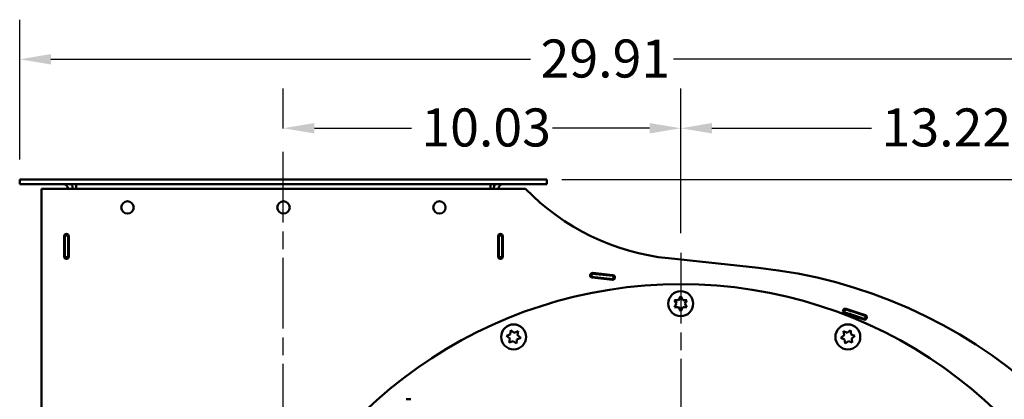
# Model space of a CAD drawing. Units: inches. Extents: x 23.9 to 109.6, y 6.6 to 89.4.
# Drawn here: x 28.5 to 53.3, y 79.8 to 89.4 of the extents above; entities that cross this region are included whole.
import ezdxf

# ---------------------------------------------------------------- set-up
doc = ezdxf.new("R2010")
doc.units = ezdxf.units.IN
doc.header["$LTSCALE"] = 8
doc.header["$MEASUREMENT"] = 0
doc.linetypes.add('CHAIN', pattern=[0.7087, 0.4724, -0.0591, 0.1181, -0.0591])
for name, color, linetype, lineweight in [('Center Mark (ISO)', 7, 'Continuous', 25), ('Centerline (ISO)', 7, 'Continuous', 25), ('Dimension (ANSI)', 7, 'Continuous', 25), ('Nederman Visible', 7, 'Continuous', 50)]:
    doc.layers.add(name, color=color, linetype=linetype, lineweight=lineweight)
doc.styles.add('Note Text (ANSI)', font='tahoma.ttf')
doc.dimstyles.new('Default (ANSI)', dxfattribs={"dimscale": 8, "dimtxt": 0.12, "dimasz": 0.098425, "dimexe": 0.125, "dimexo": 0.0625, "dimgap": 0.031496, "dimtad": 0, "dimtih": 1, "dimtoh": 1, "dimrnd": 1e-08, "dimzin": 4, "dimdsep": 46, "dimtxsty": 'Note Text (ANSI)', "dimcen": 0.09, "dimdle": 0.393701, "dimclrd": 256, "dimclre": 256, "dimclrt": 256, "dimadec": 0, "dimazin": 1, "dimtfac": 1, "dimtofl": 0, "dimtmove": 0, "dimatfit": 3, "dimfxl": 0, "dimtolj": 1, "dimtzin": 4, "dimlwd": -1, "dimlwe": -1, "dimarcsym": 0})

# ---------------------------------------------------------------- blocks, each defined once
blk = doc.blocks.new('*D54')
at = {"layer": 'Defpoints', "color": 0, "transparency": 16777216}
for p in [(41.645, 85.335), (55.42, 47.694), (64.256, 47.694)]:
    blk.add_point(p, dxfattribs=at)
at = {"layer": 'Dimension (ANSI)', "transparency": 16777216}
for p, q in [((42.145, 85.335), (65.256, 85.335)), ((64.256, 84.547), (64.256, 67.266)), ((64.256, 48.482), (64.256, 65.763)), ((55.92, 47.694), (65.256, 47.694))]:
    blk.add_line(p, q, dxfattribs=at)
for points in [[(64.124, 84.547), (64.387, 84.547), (64.256, 85.335)], [(64.124, 48.482), (64.387, 48.482), (64.256, 47.694)]]:
    blk.add_solid(points, dxfattribs=at)
at = {"layer": 'Dimension (ANSI)', "transparency": 16777216, "insert": (62.662, 67.015), "char_height": 0.96, "attachment_point": 1, "style": 'Note Text (ANSI)'}
blk.add_mtext('\\A1;37.64', dxfattribs=at)
blk = doc.blocks.new('*D57')
at = {"layer": 'Defpoints', "color": 0, "transparency": 16777216}
for p in [(58.364, 88.366), (28.456, 85.335), (58.364, 70.37)]:
    blk.add_point(p, dxfattribs=at)
at = {"layer": 'Dimension (ANSI)', "transparency": 16777216}
for p, q in [((28.456, 85.835), (28.456, 89.366)), ((58.364, 70.87), (58.364, 89.366)), ((29.243, 88.366), (41.354, 88.366)), ((57.577, 88.366), (44.964, 88.366))]:
    blk.add_line(p, q, dxfattribs=at)
for points in [[(29.243, 88.498), (29.243, 88.235), (28.456, 88.366)], [(57.577, 88.498), (57.577, 88.235), (58.364, 88.366)]]:
    blk.add_solid(points, dxfattribs=at)
at = {"layer": 'Dimension (ANSI)', "transparency": 16777216, "insert": (41.606, 88.866), "char_height": 0.96, "attachment_point": 1, "style": 'Note Text (ANSI)'}
blk.add_mtext('\\A1;29.91', dxfattribs=at)
blk = doc.blocks.new('*D58')
at = {"layer": 'Defpoints', "color": 0, "transparency": 16777216}
for p in [(45.144, 86.625), (35.109, 86.122), (45.144, 83.476)]:
    blk.add_point(p, dxfattribs=at)
at = {"layer": 'Dimension (ANSI)', "transparency": 16777216}
for p, q in [((35.109, 86.622), (35.109, 87.625)), ((45.144, 83.976), (45.144, 87.625)), ((35.897, 86.625), (38.344, 86.625)), ((44.357, 86.625), (41.91, 86.625))]:
    blk.add_line(p, q, dxfattribs=at)
for points in [[(35.897, 86.757), (35.897, 86.494), (35.109, 86.625)], [(44.357, 86.757), (44.357, 86.494), (45.144, 86.625)]]:
    blk.add_solid(points, dxfattribs=at)
at = {"layer": 'Dimension (ANSI)', "transparency": 16777216, "insert": (38.596, 87.125), "char_height": 0.96, "attachment_point": 1, "style": 'Note Text (ANSI)'}
blk.add_mtext('\\A1;10.03', dxfattribs=at)
blk = doc.blocks.new('*D59')
at = {"layer": 'Defpoints', "color": 0, "transparency": 16777216}
for p in [(58.364, 86.625), (45.144, 83.476), (58.364, 70.37)]:
    blk.add_point(p, dxfattribs=at)
at = {"layer": 'Dimension (ANSI)', "transparency": 16777216}
for p, q in [((45.144, 83.976), (45.144, 87.625)), ((58.364, 70.87), (58.364, 87.625)), ((45.932, 86.625), (49.963, 86.625)), ((57.577, 86.625), (53.546, 86.625))]:
    blk.add_line(p, q, dxfattribs=at)
for points in [[(45.932, 86.757), (45.932, 86.494), (45.144, 86.625)], [(57.577, 86.757), (57.577, 86.494), (58.364, 86.625)]]:
    blk.add_solid(points, dxfattribs=at)
at = {"layer": 'Dimension (ANSI)', "transparency": 16777216, "insert": (50.215, 87.125), "char_height": 0.96, "attachment_point": 1, "style": 'Note Text (ANSI)'}
blk.add_mtext('\\A1;13.22', dxfattribs=at)

msp = doc.modelspace()

# ---------------------------------------------------------------- linework, layer by layer
at = {"layer": 'Center Mark (ISO)', "linetype": 'CHAIN', "ltscale": 0.472197}
msp.add_line((45.144, 83.476), (45.144, 58.869), dxfattribs=at)
at = {"layer": 'Centerline (ISO)', "linetype": 'CHAIN', "ltscale": 0.472197}
msp.add_line((35.109, 78.888), (35.109, 86.122), dxfattribs=at)
at = {"layer": 'Nederman Visible'}
for p, q in [((28.456, 85.335), (28.574, 85.335)), ((28.456, 85.335), (28.456, 85.217)), ((41.645, 85.335), (28.574, 85.335)), ((41.645, 85.335), (41.763, 85.335)), ((41.763, 85.217), (41.763, 85.335)), ((28.574, 85.217), (28.456, 85.217)), ((28.574, 85.217), (41.645, 85.217)), ((29.007, 85.099), (41.222, 85.099)), ((29.007, 72.117), (29.007, 85.099)), ((29.878, 85.217), (29.878, 85.099)), ((40.341, 85.217), (40.341, 85.099)), ((41.763, 85.217), (41.645, 85.217)), ((29.578, 83.386), (29.578, 83.898)), ((29.598, 83.942), (29.598, 83.937)), ((29.598, 83.937), (29.598, 83.918)), ((29.676, 83.918), (29.598, 83.918)), ((29.598, 83.366), (29.598, 83.918)), ((29.676, 83.942), (29.676, 83.937)), ((29.676, 83.918), (29.676, 83.937)), ((29.676, 83.918), (29.676, 83.366)), ((29.696, 83.898), (29.696, 83.386)), ((40.533, 83.386), (40.533, 83.898)), ((40.553, 83.918), (40.553, 83.942)), ((40.553, 83.366), (40.553, 83.918)), ((40.632, 83.918), (40.553, 83.918)), ((40.632, 83.918), (40.632, 83.942)), ((40.632, 83.918), (40.632, 83.366)), ((40.652, 83.898), (40.652, 83.386)), ((29.598, 83.366), (29.598, 83.347)), ((29.598, 83.366), (29.676, 83.366)), ((29.598, 83.347), (29.598, 83.342)), ((29.676, 83.347), (29.676, 83.366)), ((29.676, 83.347), (29.676, 83.342)), ((40.553, 83.366), (40.632, 83.366)), ((40.553, 83.342), (40.553, 83.366)), ((40.632, 83.342), (40.632, 83.366)), ((44.834, 83.342), (47.11, 83.1)), ((42.872, 82.877), (42.868, 82.877)), ((42.872, 82.877), (42.892, 82.875)), ((42.881, 82.955), (42.876, 82.956)), ((42.9, 82.953), (42.881, 82.955)), ((42.9, 82.953), (42.892, 82.875)), ((43.44, 82.817), (42.892, 82.875)), ((42.9, 82.953), (43.448, 82.895)), ((43.418, 82.799), (42.909, 82.853)), ((42.922, 82.971), (43.431, 82.916)), ((43.44, 82.817), (43.448, 82.895)), ((43.44, 82.817), (43.46, 82.814)), ((43.468, 82.893), (43.448, 82.895)), ((43.464, 82.814), (43.46, 82.814)), ((43.473, 82.892), (43.468, 82.893)), ((44.987, 82.287), (45.039, 82.196)), ((45.092, 82.287), (44.987, 82.287)), ((45.144, 82.378), (45.092, 82.287)), ((45.197, 82.287), (45.144, 82.378)), ((45.302, 82.287), (45.197, 82.287)), ((45.249, 82.196), (45.302, 82.287)), ((45.039, 82.196), (44.987, 82.105)), ((44.987, 82.105), (45.092, 82.105)), ((45.092, 82.105), (45.144, 82.014)), ((45.144, 82.014), (45.197, 82.105)), ((45.197, 82.105), (45.302, 82.105)), ((45.302, 82.105), (45.249, 82.196)), ((49.294, 82.054), (49.271, 81.978)), ((49.317, 82.065), (49.803, 81.906)), ((49.766, 81.793), (49.28, 81.953)), ((49.524, 81.873), (49.283, 81.954)), ((49.561, 81.985), (49.805, 81.903)), ((49.79, 81.806), (49.817, 81.88)), ((40.842, 81.421), (40.745, 81.381)), ((40.745, 81.381), (40.829, 81.317)), ((40.829, 81.317), (40.815, 81.213)), ((40.856, 81.525), (40.842, 81.421)), ((40.939, 81.461), (40.856, 81.525)), ((41.036, 81.501), (40.939, 81.461)), ((40.995, 81.189), (41.009, 81.293)), ((41.009, 81.293), (41.106, 81.333)), ((41.023, 81.397), (41.036, 81.501)), ((41.106, 81.333), (41.023, 81.397)), ((49.266, 81.397), (49.183, 81.333)), ((49.183, 81.333), (49.28, 81.293)), ((49.252, 81.501), (49.266, 81.397)), ((49.349, 81.461), (49.252, 81.501)), ((49.28, 81.293), (49.293, 81.189)), ((49.432, 81.525), (49.349, 81.461)), ((49.446, 81.421), (49.432, 81.525)), ((49.543, 81.381), (49.446, 81.421)), ((49.46, 81.317), (49.543, 81.381)), ((49.473, 81.213), (49.46, 81.317)), ((40.815, 81.213), (40.912, 81.253)), ((40.912, 81.253), (40.995, 81.189)), ((49.293, 81.189), (49.377, 81.253)), ((49.377, 81.253), (49.473, 81.213)), ((38.215, 79.781), (38.333, 79.781))]:
    msp.add_line(p, q, dxfattribs=at)
for centre, radius in [((31.178, 84.626), 0.157), ((35.115, 84.626), 0.157), ((39.052, 84.626), 0.157), ((45.144, 82.196), 0.315), ((40.926, 81.357), 0.315), ((49.363, 81.357), 0.315)]:
    msp.add_circle(centre, radius, dxfattribs=at)
for centre, radius, start, end in [((29.558, 85.099), 0.118, 0, 90), ((29.558, 85.099), 0.236, 0, 30), ((40.661, 85.099), 0.236, 150, 180), ((40.661, 85.099), 0.118, 90, 180), ((45.458, 89.214), 5.906, 224.1771, 263.9403), ((29.637, 83.898), 0.0591, 0, 180), ((40.593, 83.898), 0.0591, 0, 180), ((29.637, 83.386), 0.0591, 180, 0), ((40.593, 83.386), 0.0591, 180, 0), ((45.785, 70.617), 12.553, 12.8068, 83.9403), ((42.916, 82.912), 0.0591, 83.9403, 263.9403), ((43.425, 82.858), 0.0591, 263.9403, 83.9403), ((45.144, 71.173), 11.516, 308.9808, 231.0192), ((49.298, 82.009), 0.0591, 71.8313, 251.8313), ((45.785, 70.617), 11.963, 73.0403, 73.0657), ((49.301, 82.01), 0.0591, 107.2162, 121.1455), ((45.785, 70.617), 11.884, 73.0409, 73.0817), ((49.301, 82.01), 0.0591, 204.7663, 251.4205), ((49.784, 81.849), 0.0591, 251.8313, 71.8313), ((49.786, 81.847), 0.0591, 39.2203, 71.4205), ((45.785, 70.617), 11.884, 70.1908, 70.2109), ((45.785, 70.617), 11.963, 70.1915, 70.2115)]:
    msp.add_arc(centre, radius, start, end, dxfattribs=at)
for points, knots in [([(49.294, 82.054), (49.294, 82.054), (49.293, 82.054), (49.291, 82.054), (49.29, 82.055), (49.286, 82.056), (49.284, 82.056), (49.28, 82.058), (49.277, 82.059), (49.275, 82.059)], [0.15067481, 0.15067481, 0.15067481, 0.15067481, 0.16950915, 0.16950915, 0.18834348, 0.18834348, 0.20717783, 0.20717783, 0.22601217, 0.22601217, 0.22601217, 0.22601217]), ([(49.556, 81.97), (49.523, 81.981), (49.488, 81.992), (49.424, 82.013), (49.394, 82.022), (49.347, 82.037), (49.327, 82.043), (49.3, 82.051), (49.294, 82.054), (49.294, 82.054)], [1.055022, 1.055022, 1.055022, 1.055022, 1.318732, 1.318732, 1.582443, 1.582443, 1.846124, 1.846124, 2.109806, 2.109806, 2.109806, 2.109806]), ([(49.252, 81.984), (49.254, 81.983), (49.257, 81.982), (49.261, 81.981), (49.263, 81.98), (49.267, 81.979), (49.268, 81.979), (49.27, 81.978), (49.271, 81.978), (49.271, 81.978)], [0.07533745, 0.07533745, 0.07533745, 0.07533745, 0.0941718, 0.0941718, 0.11300614, 0.11300614, 0.13184048, 0.13184048, 0.15067481, 0.15067481, 0.15067481, 0.15067481]), ([(49.271, 81.978), (49.271, 81.978), (49.277, 81.976), (49.304, 81.968), (49.324, 81.962), (49.371, 81.947), (49.401, 81.938), (49.465, 81.917), (49.5, 81.905), (49.533, 81.894)], [2.109811, 2.109811, 2.109811, 2.109811, 2.373492, 2.373492, 2.637174, 2.637174, 2.900884, 2.900884, 3.164595, 3.164595, 3.164595, 3.164595]), ([(49.533, 81.894), (49.567, 81.883), (49.601, 81.872), (49.663, 81.85), (49.692, 81.84), (49.739, 81.824), (49.758, 81.817), (49.784, 81.808), (49.79, 81.806), (49.79, 81.806)], [0, 0, 0, 0, 0.273626, 0.273626, 0.547107, 0.547107, 0.820556, 0.820556, 1.09385, 1.09385, 1.09385, 1.09385]), ([(49.817, 81.88), (49.817, 81.88), (49.81, 81.882), (49.784, 81.891), (49.766, 81.898), (49.718, 81.915), (49.69, 81.924), (49.642, 81.941), (49.626, 81.946), (49.591, 81.958), (49.574, 81.964), (49.556, 81.97)], [0, 0, 0, 0, 0.273451, 0.273451, 0.546889, 0.546889, 0.820268, 0.820268, 0.961375, 0.961375, 1.102433, 1.102433, 1.102433, 1.102433]), ([(49.79, 81.806), (49.79, 81.806), (49.791, 81.805), (49.793, 81.805), (49.794, 81.804), (49.797, 81.803), (49.799, 81.802), (49.804, 81.801), (49.806, 81.8), (49.809, 81.799)], [0.15067481, 0.15067481, 0.15067481, 0.15067481, 0.16950915, 0.16950915, 0.18834348, 0.18834348, 0.20717783, 0.20717783, 0.22601217, 0.22601217, 0.22601217, 0.22601217]), ([(49.835, 81.873), (49.833, 81.874), (49.83, 81.875), (49.826, 81.876), (49.824, 81.877), (49.82, 81.878), (49.819, 81.879), (49.817, 81.88), (49.817, 81.88), (49.817, 81.88)], [0.07533745, 0.07533745, 0.07533745, 0.07533745, 0.09417179, 0.09417179, 0.11300614, 0.11300614, 0.13184047, 0.13184047, 0.15067481, 0.15067481, 0.15067481, 0.15067481])]:
    msp.add_open_spline(points, degree=3, knots=knots, dxfattribs=at)

# ---------------------------------------------------------------- dimensions: what is measured, and where the dimension line sits
at = {"layer": 'Dimension (ANSI)'}
for base, p1, p2, angle, override, picture, middle in [((58.364, 88.366), (28.456, 85.335), (58.364, 70.37), 180, {"dimgap": 0.031496, "dimtih": 0, "dimtoh": 0, "dimdec": 2, "dimtol": 0, "dimlim": 0, "dimtp": 0, "dimtm": 0, "dimtdec": 2, "dimatfit": 1}, '*D57', (43.159, 88.366)), ((58.364, 86.625), (45.144, 83.476), (58.364, 70.37), 180, {"dimgap": 0.031496, "dimtih": 0, "dimtoh": 0, "dimdec": 2, "dimtol": 0, "dimlim": 0, "dimtp": 0, "dimtm": 0, "dimtdec": 2, "dimatfit": 1}, '*D59', (51.754, 86.625)), ((64.256, 47.694), (41.645, 85.335), (55.42, 47.694), 90, {"dimgap": 0.031496, "dimdec": 2, "dimtol": 0, "dimlim": 0, "dimtp": 0, "dimtm": 0, "dimtdec": 2, "dimatfit": 1}, '*D54', (64.256, 66.515))]:
    dim = msp.add_linear_dim(base=base, p1=p1, p2=p2, angle=angle, dimstyle='Default (ANSI)', override=override, dxfattribs=at)
    dim.commit()
    dim.dimension.update_dxf_attribs({"geometry": picture, "text_midpoint": middle, "dimtype": 160})
dim = msp.add_linear_dim(base=(45.1442, 86.6253), p1=(35.1095, 86.1223), p2=(45.1442, 83.4757), dimstyle='Default (ANSI)', override={"dimgap": 0.031496, "dimtih": 0, "dimtoh": 0, "dimdec": 2, "dimtol": 0, "dimlim": 0, "dimtp": 0, "dimtm": 0, "dimtdec": 2, "dimatfit": 1}, dxfattribs=at)
dim.commit()
dim.dimension.update_dxf_attribs({"geometry": '*D58', "text_midpoint": (40.1269, 86.6253), "dimtype": 160})

doc.saveas('drawing.dxf')
